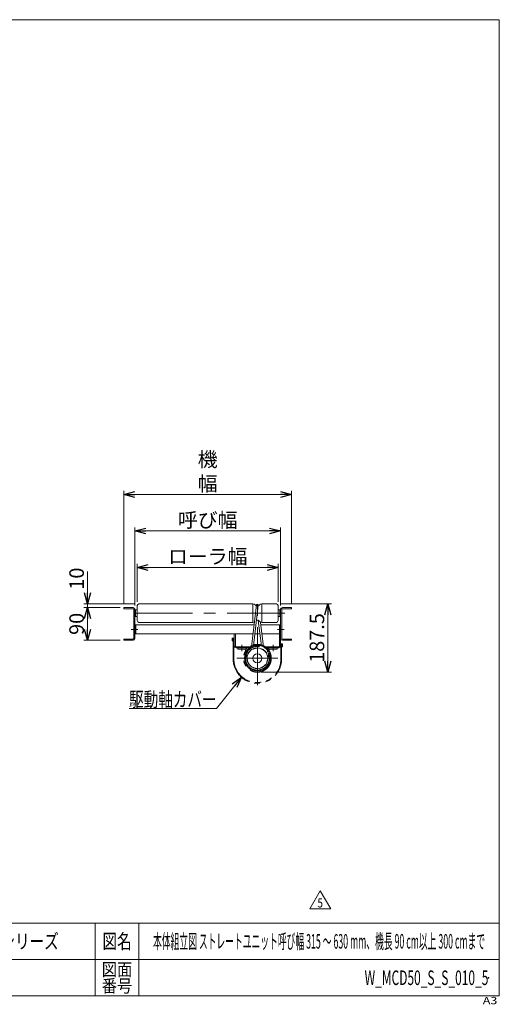
# Model space of a CAD drawing. Units: millimetres. Extents: x -1970 to 1970, y -1352 to 1351.
# Drawn here: x 653 to 1970, y -1352 to 1351 of the extents above; entities that cross this region are included whole.
import ezdxf
from ezdxf.enums import TextEntityAlignment as Align

# ---------------------------------------------------------------- set-up
doc = ezdxf.new("R2010")
doc.units = ezdxf.units.MM
doc.header["$LTSCALE"] = 2.5
doc.header["$PDSIZE"] = 1
for name, pattern in [('CENTERX2', [101.6, 63.5, -12.7, 12.7, -12.7]), ('DASHED2', [9.525, 6.35, -3.175]), ('PHANTOM', [63.5, 31.75, -6.35, 6.35, -6.35, 6.35, -6.35])]:
    doc.linetypes.add(name, pattern=pattern)
doc.layers.add('2', color=7, linetype='Continuous')
doc.layers.add('ZUWAKU', color=7, linetype='Continuous')
doc.styles.add('dcStyle0', font='txt.shx', dxfattribs={"width": 1.8, "bigfont": 'bigfont'})
doc.styles.add('dcStyle1', font='ＭＳ Ｐゴシック', dxfattribs={"width": 0.75})
doc.dimstyles.new('dc_Rotated', dxfattribs={"dimtxt": 40, "dimasz": 30.000019, "dimexe": 10, "dimexo": 10, "dimgap": 10, "dimtad": 3, "dimdsep": 46, "dimtxsty": 'dcStyle1', "dimblk1": 'OPEN30', "dimblk2": 'OPEN30', "dimsah": 1, "dimcen": 0.09, "dimclrd": 2, "dimclre": 2, "dimclrt": 2, "dimadec": 0, "dimazin": 2, "dimtfac": 1, "dimtdec": 4, "dimtmove": 0, "dimatfit": 3, "dimfxl": 1, "dimarcsym": 1})

# ---------------------------------------------------------------- blocks, each defined once
blk = doc.blocks.new('_Open30')
at = {"color": 0, "linetype": 'ByBlock', "lineweight": -2}
for p, q in [((-1, 0.267949), (0, 0)), ((0, 0), (-1, -0.267949)), ((0, 0), (-1, 0))]:
    blk.add_line(p, q, dxfattribs=at)
blk = doc.blocks.new('*D5')
at = {"color": 2, "linetype": 'Continuous', "lineweight": 13}
for p, q in [((939, -252.3), (939, 57.7)), ((1399, -252.3), (1399, 57.7)), ((939, 47.7), (1399, 47.7))]:
    blk.add_line(p, q, dxfattribs=at)
at = {"color": 2, "xscale": 30.00002807615286, "yscale": 29.99989368223643}
for p, rotation in [((939, 47.7), 180), ((1399, 47.7), 360)]:
    blk.add_blockref('_Open30', p, dxfattribs=dict(at, rotation=rotation))
at = {"color": 2, "insert": (1169, 57.7), "char_height": 40, "attachment_point": 8, "style": 'dcStyle1'}
blk.add_mtext('\\T1.00;機 幅', dxfattribs=at)
blk = doc.blocks.new('*D6')
at = {"color": 2, "linetype": 'Continuous', "lineweight": 13}
for p, q in [((975.5, -247), (975.5, -142.3)), ((975.5, -152.3), (1362.5, -152.3)), ((1362.5, -247), (1362.5, -142.3))]:
    blk.add_line(p, q, dxfattribs=at)
at = {"color": 2, "xscale": 30.00002807615286, "yscale": 29.99989368223643}
for p, rotation in [((975.5, -152.3), 180), ((1362.5, -152.3), 360)]:
    blk.add_blockref('_Open30', p, dxfattribs=dict(at, rotation=rotation))
at = {"color": 2, "insert": (1169, -142.3), "char_height": 40, "attachment_point": 8, "style": 'dcStyle1'}
blk.add_mtext('\\T1.00;ローラ幅', dxfattribs=at)
blk = doc.blocks.new('*D7')
at = {"color": 2, "linetype": 'Continuous', "lineweight": 13}
for p, q in [((969, -257.3), (969, -42.3)), ((969, -52.3), (1369, -52.3)), ((1369, -257.3), (1369, -42.3))]:
    blk.add_line(p, q, dxfattribs=at)
at = {"color": 2, "xscale": 30.00002807615286, "yscale": 29.99989368223643}
for p, rotation in [((969, -52.3), 180), ((1369, -52.3), 360)]:
    blk.add_blockref('_Open30', p, dxfattribs=dict(at, rotation=rotation))
at = {"color": 2, "insert": (1169, -42.3), "char_height": 40, "attachment_point": 8, "style": 'dcStyle1'}
blk.add_mtext('\\T1.00;呼び幅', dxfattribs=at)
blk = doc.blocks.new('*D8')
at = {"color": 2, "linetype": 'Continuous', "lineweight": 13}
for p, q in [((1367.8, -252.3), (1509, -252.3)), ((1499, -439.8), (1499, -252.3)), ((1315.5, -439.8), (1509, -439.8))]:
    blk.add_line(p, q, dxfattribs=at)
at = {"color": 2, "xscale": 30.00002807615286, "yscale": 29.99989368223643}
for p, rotation in [((1499, -252.3), 90), ((1499, -439.8), 270)]:
    blk.add_blockref('_Open30', p, dxfattribs=dict(at, rotation=rotation))
at = {"color": 2, "insert": (1489, -346.1), "char_height": 40, "attachment_point": 8, "rotation": 90, "style": 'dcStyle1'}
blk.add_mtext('\\T1.00;187.5', dxfattribs=at)
blk = doc.blocks.new('*D9')
at = {"color": 2, "linetype": 'Continuous', "lineweight": 13}
for p, q in [((929, -262.3), (829, -262.3)), ((839, -352.3), (839, -262.3)), ((929, -352.3), (829, -352.3))]:
    blk.add_line(p, q, dxfattribs=at)
at = {"color": 2, "xscale": 30.00002807615286, "yscale": 29.99989368223643}
for p, rotation in [((839, -262.3), 90), ((839, -352.3), 270)]:
    blk.add_blockref('_Open30', p, dxfattribs=dict(at, rotation=rotation))
at = {"color": 2, "insert": (829, -307.3), "char_height": 40, "attachment_point": 8, "rotation": 90, "style": 'dcStyle1'}
blk.add_mtext('\\T1.00;90', dxfattribs=at)
blk = doc.blocks.new('*D10')
at = {"color": 2, "linetype": 'Continuous', "lineweight": 13}
for p, q in [((839, -163.4), (839, -252.3)), ((970.2, -252.3), (829, -252.3)), ((929, -262.3), (829, -262.3)), ((839, -262.3), (839, -252.3)), ((839, -312.3), (839, -262.3))]:
    blk.add_line(p, q, dxfattribs=at)
at = {"color": 2, "xscale": 30.00002807615286, "yscale": 29.99989368223643}
for p, rotation in [((839, -252.3), 270), ((839, -262.3), 90)]:
    blk.add_blockref('_Open30', p, dxfattribs=dict(at, rotation=rotation))
at = {"color": 2, "insert": (829, -213.4), "char_height": 40, "attachment_point": 7, "rotation": 90, "style": 'dcStyle1'}
blk.add_mtext('\\T1.00;10', dxfattribs=at)
blk = doc.blocks.new('DC_GROUP_W_MCD50_S_S_010_5_3')
at = {"color": 2, "linetype": 'Continuous', "lineweight": 13}
for p, q in [((1261.5, -453.8), (1193.3, -539.7)), ((1193.3, -539.7), (953.3, -539.7))]:
    blk.add_line(p, q, dxfattribs=at)
at = {"color": 2, "xscale": 30.00002807615286, "yscale": 29.99989368223643, "rotation": 51.60228035308938}
blk.add_blockref('_Open30', (1261.5, -453.8), dxfattribs=at)
at = {"color": 2, "style": 'dcStyle1', "width": 0.713084}
blk.add_text('駆動軸カバー', height=40, dxfattribs=at).set_placement((953.3, -534.7), (1193.3, -534.7), align=Align.FIT)
blk = doc.blocks.new('DC_GROUP_W_MCD50_S_S_010_5_5')
at = {"layer": '2', "color": 140, "linetype": 'PHANTOM', "lineweight": 13}
for p, q in [((1241, -347.1), (1239, -347.1)), ((1239, -404.3), (1239, -347.1)), ((1241, -404.3), (1241, -347.1)), ((1372, -363.3), (1370, -363.3)), ((1370, -363.3), (1370, -404.3)), ((1372, -404.3), (1372, -363.3))]:
    blk.add_line(p, q, dxfattribs=at)
for major_axis, ratio in [((-66.5, 0), 0.992481), ((-64.5, 0), 0.992248)]:
    blk.add_ellipse((1305.5, -404.3), major_axis=major_axis, ratio=ratio, start_param=6.283185, end_param=9.424778, dxfattribs=at)
blk = doc.blocks.new('DC_GROUP_W_MCD50_S_S_010_5_6')
at = {"layer": '2', "color": 140, "linetype": 'PHANTOM', "lineweight": 13}
for p, q in [((1374.5, -362.3), (1369, -362.3)), ((1369, -362.3), (1369, -370.3)), ((1369, -370.3), (1370, -370.3)), ((1370, -370.3), (1370, -363.3)), ((1370, -363.3), (1373.5, -363.3)), ((1373.5, -363.3), (1373.5, -370.3)), ((1373.5, -370.3), (1374.5, -370.3)), ((1374.5, -370.3), (1374.5, -362.3))]:
    blk.add_line(p, q, dxfattribs=at)
blk = doc.blocks.new('DC_GROUP_W_MCD50_S_S_010_5_7')
at = {"layer": '2', "color": 140, "linetype": 'PHANTOM', "lineweight": 13}
for p, q in [((1242, -346.1), (1236.5, -346.1)), ((1236.5, -346.1), (1236.5, -354.1)), ((1237.5, -354.1), (1237.5, -347.1)), ((1237.5, -347.1), (1241, -347.1)), ((1241, -347.1), (1241, -354.1)), ((1242, -354.1), (1242, -346.1)), ((1236.5, -354.1), (1237.5, -354.1)), ((1241, -354.1), (1242, -354.1))]:
    blk.add_line(p, q, dxfattribs=at)
blk = doc.blocks.new('DC_GROUP_W_MCD50_S_S_010_5_4')
at = {"layer": '2', "linetype": 'Continuous'}
for name in ['DC_GROUP_W_MCD50_S_S_010_5_7', 'DC_GROUP_W_MCD50_S_S_010_5_5', 'DC_GROUP_W_MCD50_S_S_010_5_6']:
    blk.add_blockref(name, (0, 0), dxfattribs=at)
blk = doc.blocks.new('DC_GROUP_W_MCD50_S_S_010_5_9')
at = {"color": 2, "linetype": 'Continuous', "lineweight": 13}
for p, q in [((1449.3, -1089.7), (1478.1, -1039.7)), ((1478.1, -1039.7), (1507, -1089.7)), ((1507, -1089.7), (1449.3, -1089.7))]:
    blk.add_line(p, q, dxfattribs=at)
at = {"color": 2, "style": 'dcStyle0', "width": 0.741176}
blk.add_text('5', height=25, dxfattribs=at).set_placement((1470.6, -1085.9), (1485.6, -1085.9), align=Align.FIT)
blk = doc.blocks.new('DC_GROUP_W_MCD50_S_S_010_5_8')
at = {"linetype": 'Continuous'}
blk.add_blockref('DC_GROUP_W_MCD50_S_S_010_5_9', (0, 0), dxfattribs=at)
blk = doc.blocks.new('DC_GROUP_W_MCD50_S_S_010_5_1')
at = {"layer": 'ZUWAKU', "color": 7, "linetype": 'Continuous', "lineweight": 13}
for p, q in [((1970, 1351.3), (-1970, 1351.3)), ((1970, -1328.7), (1970, 1351.3)), ((-1970, -1328.7), (1970, -1328.7))]:
    blk.add_line(p, q, dxfattribs=at)
at = {"layer": 'ZUWAKU', "color": 4, "linetype": 'Continuous', "lineweight": 13}
for p, q in [((1970, -1128.7), (-1970, -1128.7)), ((860, -1128.7), (860, -1328.7)), ((980, -1128.7), (980, -1328.7)), ((-1970, -1228.7), (1970, -1228.7))]:
    blk.add_line(p, q, dxfattribs=at)
at = {"layer": 'ZUWAKU', "color": 2, "style": 'dcStyle0'}
for s, height, width, p, p2 in [('図名', 40, 1.272727, (880, -1198.7), (960, -1198.7)), ('図面', 35, 1.527273, (878, -1273.7), (962, -1273.7)), ('番号', 35, 1.527273, (878, -1318.7), (962, -1318.7))]:
    blk.add_text(s, height=height, dxfattribs=dict(at, width=width)).set_placement(p, p2, align=Align.FIT)
at = {"layer": 'ZUWAKU', "color": 4, "style": 'dcStyle0', "width": 1.2}
blk.add_text('A3', height=20, dxfattribs=at).set_placement((1924.6, -1351.3), (1964.6, -1351.3), align=Align.FIT)
blk = doc.blocks.new('DC_GROUP_W_MCD50_S_S_010_5_2')
at = {"layer": 'ZUWAKU', "color": 2, "linetype": 'Continuous'}
for p in [(580, -1178.7), (1475, -1178.7), (-107.5, -1278.7), (580, -1278.7), (1940, -1278.7)]:
    blk.add_point(p, dxfattribs=at)

msp = doc.modelspace()

# ---------------------------------------------------------------- linework, layer by layer
at = {"color": 3, "linetype": 'CENTERX2', "lineweight": 13}
for p, q in [((1305.528, -475.323), (1305.528, -235.349)), ((1380.886, -277.743), (957.169, -277.743)), ((958.965, -322.343), (977.529, -322.343)), ((1360.526, -322.343), (1379.09, -322.343)), ((1262.528, -365.143), (1262.528, -382.143)), ((1348.528, -365.143), (1348.528, -382.143)), ((1248.961, -401.743), (1361.372, -401.743))]:
    msp.add_line(p, q, dxfattribs=at)
at = {"color": 7, "linetype": 'Continuous', "lineweight": 13}
for p, q in [((939.028, -262.343), (939.028, -265.543)), ((939.028, -262.343), (964.028, -262.343)), ((939.028, -265.543), (964.028, -265.543)), ((965.828, -267.343), (965.828, -347.343)), ((969.028, -267.343), (969.028, -347.343)), ((971.028, -268.743), (975.528, -268.743)), ((971.028, -286.743), (971.028, -268.743)), ((975.528, -298.443), (975.528, -257.043)), ((1293.118, -252.343), (980.228, -252.343)), ((1317.937, -252.343), (1357.828, -252.343)), ((1362.528, -257.043), (1362.528, -298.443)), ((1362.528, -268.743), (1367.028, -268.743)), ((1367.028, -268.743), (1367.028, -286.743)), ((1369.028, -368.143), (1369.028, -267.343)), ((1372.228, -347.343), (1372.228, -267.343)), ((1374.028, -262.343), (1399.028, -262.343)), ((1374.028, -265.543), (1399.028, -265.543)), ((1399.028, -265.543), (1399.028, -262.343)), ((975.528, -286.743), (971.028, -286.743)), ((1367.028, -286.743), (1362.528, -286.743)), ((1296.284, -309.843), (969.028, -309.843)), ((972.028, -309.843), (972.028, -334.843)), ((1293.118, -303.143), (980.228, -303.143)), ((1314.577, -309.843), (1369.028, -309.843)), ((1317.937, -303.143), (1357.828, -303.143)), ((1366.028, -368.143), (1366.028, -309.843)), ((939.028, -349.143), (964.028, -349.143)), ((939.028, -349.143), (939.028, -352.343)), ((1293.32, -334.843), (969.028, -334.843)), ((1242.028, -368.143), (1242.028, -334.843)), ((1245.028, -368.143), (1245.028, -334.843)), ((1298.496, -334.843), (1312.559, -334.843)), ((1317.596, -334.843), (1369.028, -334.843)), ((1374.028, -349.143), (1399.028, -349.143)), ((1399.028, -349.143), (1399.028, -352.343)), ((939.028, -352.343), (964.028, -352.343)), ((1247.028, -370.143), (1289.134, -370.143)), ((1247.028, -373.143), (1284.497, -373.143)), ((1251.528, -373.143), (1251.528, -377.143)), ((1251.528, -377.143), (1271.08, -377.143)), ((1276.989, -378.102), (1277.35, -380.15)), ((1321.858, -370.143), (1364.028, -370.143)), ((1326.558, -373.143), (1364.028, -373.143)), ((1334.066, -378.102), (1333.705, -380.15)), ((1359.528, -377.143), (1339.975, -377.143)), ((1359.528, -377.143), (1359.528, -373.143)), ((1374.028, -352.343), (1399.028, -352.343)), ((1274.163, -385.114), (1273.049, -378.796)), ((1336.892, -385.114), (1338.006, -378.796))]:
    msp.add_line(p, q, dxfattribs=at)
at = {"color": 3, "linetype": 'Continuous', "lineweight": 13}
for p, q in [((1303.046, -255.444), (1289.197, -370.143)), ((1293.118, -252.343), (1293.118, -303.143)), ((1308.01, -256.043), (1294.492, -368.002)), ((1317.937, -252.343), (1317.937, -303.143)), ((1316.563, -368.002), (1308.089, -297.818)), ((1321.921, -370.143), (1313.977, -303.143))]:
    msp.add_line(p, q, dxfattribs=at)
at = {"color": 4, "linetype": 'DASHED2', "lineweight": 13}
for p, q in [((1277.953, -406.606), (1274.163, -385.114)), ((1277.35, -380.15), (1277.932, -383.454)), ((1333.102, -406.606), (1336.892, -385.114)), ((1333.705, -380.15), (1333.123, -383.454))]:
    msp.add_line(p, q, dxfattribs=at)
at = {"color": 7, "linetype": 'Continuous', "lineweight": 13}
for radius in [35.5, 12.5]:
    msp.add_circle((1305.528, -401.743), radius, dxfattribs=at)
at = {"color": 3, "linetype": 'CENTERX2', "lineweight": 13}
msp.add_circle((1305.528, -401.743), 32.55, dxfattribs=at)
at = {"color": 3, "linetype": 'Continuous', "lineweight": 13}
msp.add_circle((1305.528, -401.743), 28.6, dxfattribs=at)
at = {"color": 7, "linetype": 'Continuous', "lineweight": 13}
for centre, radius, start, end in [((964.028, -267.343), 5, 0, 90), ((964.028, -267.343), 1.8, 0, 90), ((980.228, -257.043), 4.7, 90, 180), ((1293.118, -260.343), 8, 39.142406, 90), ((1305.528, -250.243), 8, 219.142406, 249.813187), ((1305.528, -250.243), 8, 286.375904, 320.857594), ((1317.937, -260.343), 8, 90, 140.857594), ((1357.828, -257.043), 4.7, 0, 90), ((1374.028, -267.343), 5, 90, 180), ((1374.028, -267.343), 1.8, 90, 180), ((1305.528, -305.243), 8, 39.142406, 108.529584), ((980.228, -298.443), 4.7, 180, 270), ((1293.118, -295.143), 8, 270, 302.695456), ((1317.937, -295.143), 8, 219.142406, 270), ((1357.828, -298.443), 4.7, 270, 0), ((964.028, -347.343), 5, 270, 0), ((964.028, -347.343), 1.8, 270, 0), ((1374.028, -347.343), 5, 180, 270), ((1374.028, -347.343), 1.8, 180, 270), ((1247.028, -368.143), 5, 180, 270), ((1247.028, -368.143), 2, 180, 270), ((1271.08, -379.143), 6, 10, 90), ((1271.08, -379.143), 2, 10, 90), ((1339.975, -379.143), 6, 90, 170), ((1339.975, -379.143), 2, 90, 170), ((1364.028, -368.143), 5, 270, 0), ((1364.028, -368.143), 2, 270, 360)]:
    msp.add_arc(centre, radius, start, end, dxfattribs=at)
at = {"color": 4, "linetype": 'DASHED2', "lineweight": 13}
for centre, radius, start, end in [((1305.528, -250.243), 8, 249.813187, 286.375904), ((1305.528, -401.743), 28, 37.35769, 142.64231), ((1280.887, -382.933), 3, 190, 322.64231), ((1330.168, -382.933), 3, 217.35769, 350), ((1305.528, -401.743), 28, 190, 350)]:
    msp.add_arc(centre, radius, start, end, dxfattribs=at)
at = {"color": 3, "linetype": 'Continuous', "lineweight": 13}
msp.add_arc((1305.528, -255.743), 2.5, 353.115803, 173.115803, dxfattribs=at)
at = {"color": 150, "linetype": 'PHANTOM', "lineweight": 13}
for start, end in [(0, 270), (270, 0)]:
    msp.add_arc((1305.528, -401.743), 38.1, start, end, dxfattribs=at)

# ---------------------------------------------------------------- block references
at = {"linetype": 'Continuous'}
for name in ['DC_GROUP_W_MCD50_S_S_010_5_4', 'DC_GROUP_W_MCD50_S_S_010_5_3', 'DC_GROUP_W_MCD50_S_S_010_5_8']:
    msp.add_blockref(name, (0, 0), dxfattribs=at)
at = {"layer": 'ZUWAKU', "linetype": 'Continuous'}
for name in ['DC_GROUP_W_MCD50_S_S_010_5_1', 'DC_GROUP_W_MCD50_S_S_010_5_2']:
    msp.add_blockref(name, (0, 0), dxfattribs=at)

# ---------------------------------------------------------------- texts
at = {"color": 2, "style": 'dcStyle0'}
for s, width, p, p2 in [('マルチベヤシリーズ', 1.188679, (400, -1198.719), (760, -1198.719)), ('本体組立図 ストレートユニット呼び幅 315 ～ 630 mm、機長 90 cm以上 300 cmまで', 0.473123, (1019, -1198.719), (1931, -1198.719)), ('W_MCD50_S_S_010_5', 0.545872, (1600, -1298.719), (1940, -1298.719))]:
    msp.add_text(s, height=40, dxfattribs=dict(at, width=width)).set_placement(p, p2, align=Align.FIT)

# ---------------------------------------------------------------- dimensions: what is measured, and where the dimension line sits
at = {"linetype": 'Continuous', "lineweight": 13}
for base, p1, p2, text, picture, middle in [((1399.028, 47.657), (939.028, -262.343), (1399.028, -262.343), '機 幅', '*D5', (1169.028, 47.657)), ((1369.028, -52.343), (969.028, -267.343), (1369.028, -267.343), '呼び幅', '*D7', (1169.028, -52.343)), ((1362.528, -152.343), (975.528, -257.043), (1362.528, -257.043), 'ローラ幅', '*D6', (1169.028, -152.343))]:
    dim = msp.add_linear_dim(base=base, p1=p1, p2=p2, text=text, dimstyle='dc_Rotated', override={"dimtxt": 40, "dimasz": 30.000019, "dimexe": 10, "dimexo": 10, "dimgap": 10, "dimtad": 3, "dimtih": 0, "dimtoh": 0, "dimdec": 2, "dimlfac": 1, "dimzin": 8, "dimtxsty": 'dcStyle1', "dimblk1": 'Open30', "dimblk2": 'Open30', "dimsah": 1, "dimclrd": 2, "dimclre": 2, "dimclrt": 2, "dimazin": 2, "dimtofl": 1, "dimtolj": 0, "dimtzin": 8, "dimarcsym": 1}, dxfattribs=at)
    dim.commit()
    dim.dimension.update_dxf_attribs({"geometry": picture, "text_midpoint": middle, "dimtype": 160})
for base, p1, p2, picture, middle in [((839.028, -252.343), (939.028, -262.343), (980.228, -252.343), '*D10', (839.028, -193.366)), ((839.028, -262.343), (939.028, -352.343), (939.028, -262.343), '*D9', (839.028, -307.343)), ((1499.028, -252.343), (1305.528, -439.843), (1357.828, -252.343), '*D8', (1499.028, -346.093))]:
    dim = msp.add_linear_dim(base=base, p1=p1, p2=p2, angle=90, dimstyle='dc_Rotated', override={"dimtxt": 40, "dimasz": 30.000019, "dimexe": 10, "dimexo": 10, "dimgap": 10, "dimtad": 3, "dimtih": 0, "dimtoh": 0, "dimdec": 2, "dimlfac": 1, "dimzin": 8, "dimtxsty": 'dcStyle1', "dimblk1": 'Open30', "dimblk2": 'Open30', "dimsah": 1, "dimclrd": 2, "dimclre": 2, "dimclrt": 2, "dimazin": 2, "dimtofl": 1, "dimtolj": 0, "dimtzin": 8, "dimarcsym": 1}, dxfattribs=at)
    dim.commit()
    dim.dimension.update_dxf_attribs({"geometry": picture, "text_midpoint": middle, "dimtype": 160})

doc.saveas('drawing.dxf')
